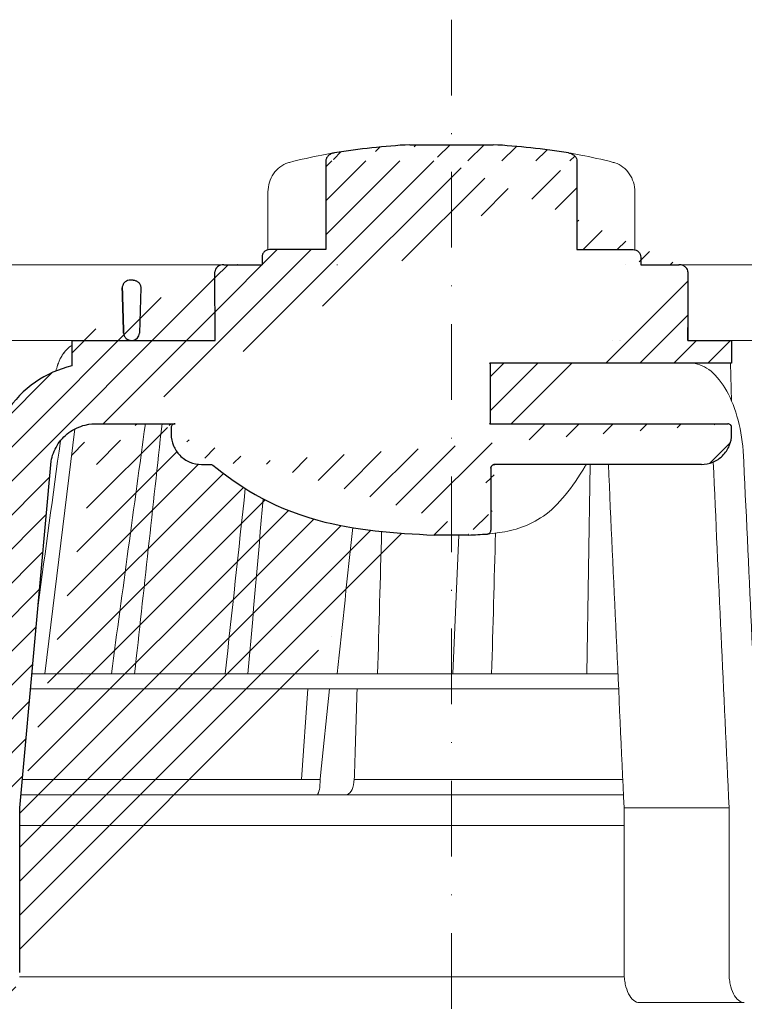
# Model space of a CAD drawing. Units: millimetres. Extents: x -5982 to 22349, y -405 to 26253.
# Drawn here: x 1965 to 2061, y 17979 to 18109 of the extents above; entities that cross this region are included whole.
import ezdxf

# ---------------------------------------------------------------- set-up
doc = ezdxf.new("R2010")
doc.units = ezdxf.units.MM
doc.linetypes.add('DASHDOT2', pattern=[0.5, 0.25, -0.125, 0, -0.125])
doc.layers.add('TOPWET_KOŠ', color=241, linetype='Continuous', lineweight=13)
doc.layers.add('TOPWET_TENKOU', color=142, linetype='Continuous', lineweight=13)

# ---------------------------------------------------------------- blocks, each defined once
blk = doc.blocks.new('TOPWET_KOŠ_75_125')
at = {"layer": 'TOPWET_KOŠ', "ltscale": 40}
h = blk.add_hatch(dxfattribs=at)
h.set_pattern_fill('LINE', color=256, angle=45)
h.set_pattern_definition([(45, (-431.6812566554627, -19469.4732003), (-2.245064030267288, 2.245064030267288), [])])
edge = h.paths.add_edge_path()
edge.add_line((31.2255751918301, 73.09893293755522), (31.2255751918301, 64.0365206330498))
edge.add_line((31.2255751918301, 64.0365206330498), (37.00038763933662, 64.0365206422066))
edge.add_line((37.00038763933662, 64.0365206422066), (37.00038763933753, 61.0365206330498))
edge.add_line((37.00038763933753, 61.0365206330498), (5.10038759514282, 61.03652063304617))
edge.add_line((5.10038759514282, 61.03652063304617), (5.10038759514282, 53.03652063282425))
edge.add_line((5.10038759514282, 53.03652063282425), (36.50038767239039, 53.03652063282425))
edge.add_line((33.00038768101967, 47.67186447880522), (5.717807177451505, 47.67186447880522))
edge.add_spline(control_points=[(33.00038768101967, 47.67186447880522), (33.52481255043222, 47.67186447880522), (34.04415458527819, 47.77499752013318), (35.00372822366171, 48.17175596291781), (35.4364022989912, 48.45783807340922), (36.18450238251899, 49.19251116342275), (36.48698607339429, 49.63976926798205), (36.89578113508287, 50.62074096809738), (37.00038768176091, 51.14370655630773), (37.00038768176091, 51.67186447880522)], knot_values=[-0.630331423215619, -0.630331423215619, -0.630331423215619, -0.630331423215619, -0.4730039623937672, -0.4730039623937672, -0.3188223629230527, -0.3188223629230527, -0.1584473767487693, -0.1584473767487693, 0, 0, 0, 0], degree=3, periodic=0)
edge.add_line((37.00038763933389, 51.67186447880522), (37.00038763933389, 52.53652063282425))
edge.add_arc((36.50038769975345, 52.53652069933014), 0.4999999334941101, 359.9999923789863, 450.0000031355233)
edge.add_spline(control_points=[(-31.51160329796403, 47.56640774912012), (-28.42271777491351, 45.1617958180359), (-24.30386410277242, 42.11523037038205), (-12.71973782418991, 38.97449442593279), (-7.501075484437024, 38.597444610401), (-2.249612260486174, 38.33867641775214)], knot_values=[-3.728089403907972, -3.728089403907972, -3.728089403907972, -3.728089403907972, -1.577350445304785, -1.577350445304785, 0, 0, 0, 0], degree=3, periodic=0)
edge.add_spline(control_points=[(2.250387539161238, 38.33867641775214), (3.084179777397367, 38.37976190218251), (3.917144517551606, 38.42383947530834), (4.74814313871957, 38.47423509770306)], knot_values=[-2.035590059301482, -2.035590059301482, -2.035590059301482, -2.035590059301482, -1.898844882753666, -1.898844882753666, -1.898844882753666, -1.898844882753666], degree=3, periodic=0)
edge.add_line((5.217879367223759, 47.17186447880522), (5.217879367222849, 38.97331797161678))
edge.add_arc((5.717734327095059, 47.1720095032033), 0.4998549809099329, 89.99164954212357, 180.0166233935509)
edge.add_line((2.250387539163057, 38.33867641775214), (-2.249612360659739, 38.33867641775214))
edge.add_spline(control_points=[(5.084171983115993, 38.50642207831334), (4.940780211705714, 38.49285803942985), (4.842923923558374, 38.48323782348598), (4.787447186417012, 38.47776266645087), (4.779816942809703, 38.47700736651313), (4.772247712289754, 38.47625756317575), (4.770365796404803, 38.47607093955594), (4.768506970138333, 38.4758865076692), (4.768047889348964, 38.47584093334808), (4.767598087180886, 38.47579626846345), (4.767487926119429, 38.47578532664193), (4.767381688710884, 38.47577477319282), (4.767356098523123, 38.47577223076223), (4.767332276642264, 38.47576986386775), (4.767326757795672, 38.47576931548974), (4.767322071702438, 38.47576884984301), (4.767321105745395, 38.47576875385494), (4.767320542054222, 38.47576869784098), (4.767320500414826, 38.47576869370096), (4.767320699533229, 38.47576871348792), (4.76732092633938, 38.47576873602884), (4.767321281303339, 38.47576877130268), (4.767321367953627, 38.47576877991378), (4.767311031966528, 38.47576775275229), (4.754544476006231, 38.47462308817558), (4.74814307689212, 38.47423487675769)], knot_values=[0, 0, 0, 0, 0.09633389400043205, 0.09633389400043205, 0.1178485758355179, 0.1178485758355179, 0.1285869814674128, 0.1285869814674128, 0.1339278270033399, 0.1339278270033399, 0.1365818024865494, 0.1365818024865494, 0.1379003244163519, 0.1379003244163519, 0.1385553423850894, 0.1385553423850894, 0.1388807386995, 0.1388807386995, 0.1390423866959046, 0.1390423866959046, 0.1391909471062767, 0.1391909471062767, 0.1392020891371316, 0.1392020891371316, 0.1411260370795019, 0.1411260370795019, 0.1411260370795019, 0.1411260370795019], degree=3, periodic=0)
edge.add_spline(control_points=[(-36.99967682150964, 51.67186447880158), (-36.99967682152055, 51.14744092340334), (-36.8965441187047, 50.62810023384736), (-36.49978648712931, 49.66852744618154), (-36.21370432630101, 49.23585316406752), (-35.47903035155832, 48.48775187422143), (-35.03177114768096, 48.18526749691591), (-34.05079673370074, 47.7764713218603), (-33.52782944255614, 47.67186447880158), (-32.99966985146511, 47.67186447880158)], knot_values=[-0.6303319976124314, -0.6303319976124314, -0.6303319976124314, -0.6303319976124314, -0.473004919345541, -0.473004919345541, -0.3188232464521208, -0.3188232464521208, -0.1584478773272942, -0.1584478773272942, 0, 0, 0, 0], degree=3, periodic=0)
edge.add_line((-32.9996698514642, 47.67186447880158), (-31.81874433332086, 47.67186447880158))
edge.add_spline(control_points=[(-31.81874433332086, 47.67186447880158), (-31.76349604045936, 47.67186447723725), (-31.70862783804841, 47.66270735409853), (-31.60411983376616, 47.62682457873234), (-31.55519901345997, 47.60034578684645), (-31.51160332533618, 47.56640774964399)], knot_values=[-0.0331489771702768, -0.0331489771702768, -0.0331489771702768, -0.0331489771702768, -0.01657448929253305, -0.01657448929253305, 0, 0, 0, 0], degree=3, periodic=0)
edge.add_line((-36.99961235457067, 52.53652063282425), (-36.99961235457067, 51.67186447880158))
edge.add_spline(control_points=[(-36.49967594978625, 53.03652063282425), (-36.56522933707856, 53.03652063281697), (-36.63014737217691, 53.02362893798272), (-36.75009439291443, 52.97403394458888), (-36.80417871986629, 52.93827362532829), (-36.89769124326358, 52.84643943887932), (-36.93550168405, 52.79053221677168), (-36.98660101697624, 52.66791087900856), (-36.99967682096212, 52.60254027986957), (-36.99967682096485, 52.53652063282425)], knot_values=[-0.07879149385351852, -0.07879149385351852, -0.07879149385351852, -0.07879149385351852, -0.059125479121592, -0.059125479121592, -0.0398527546339274, -0.0398527546339274, -0.01980589411342952, -0.01980589411342952, 0, 0, 0, 0], degree=3, periodic=0)
edge.add_line((-45.66758817235586, 53.0365206079332), (-36.47266415287959, 53.03652063282425))
edge.add_spline(control_points=[(-52.85376065138371, 48.07840967393713), (-52.72325795772213, 48.81852722785334), (-52.45485344003282, 49.52757937531715), (-51.6573129917615, 50.83071561466932), (-51.12740833123553, 51.40794612306127), (-49.86262863336742, 52.33915121244354), (-49.13577610287666, 52.6784239270346), (-47.66466182501608, 53.0365206079332), (-47.11708322777667, 53.0365206079332), (-46.5191388125877, 53.0365206079332), (-46.09336349247224, 53.0365206079332), (-45.66758817235586, 53.0365206079332)], knot_values=[-0.3680960543463518, -0.3680960543463518, -0.3680960543463518, -0.3680960543463518, -0.3141641921270188, -0.3141641921270188, -0.2584562018594601, -0.2584562018594601, -0.2014537706787665, -0.2014537706787665, -0.1498030421567336, -0.1498030421567336, -0.02207044612199788, -0.02207044612199788, -0.02207044612199788, -0.02207044612199788], degree=3, periodic=0)
edge.add_line((-56.99960962640944, 2.336611299724609), (-52.85376065138007, 48.07840967393349))
edge.add_line((16.5748350318554, 87.73626064989367), (16.57483503185176, 76.03652063318805))
edge.add_line((16.57483503184903, 76.03652063318805), (24.0009144620808, 76.03652063318805))
edge.add_line((25.00077527867234, 75.03652063318805), (25.00077527867143, 74.03652063318805))
edge.add_spline(control_points=[(24.00091446207171, 76.03652063318805), (24.13202253436521, 76.03652063318805), (24.26185991217244, 76.01073694231673), (24.50175542510806, 75.91154607968929), (24.60992439349229, 75.84002518294437), (24.79694950055818, 75.65635657625899), (24.87257028627846, 75.54454232284115), (24.97476872020616, 75.29930022831104), (25.00092026133098, 75.16855949290766), (25.00092026132279, 75.03652063318805)], knot_values=[-0.1575832948730255, -0.1575832948730255, -0.1575832948730255, -0.1575832948730255, -0.1182508828784173, -0.1182508828784173, -0.07970531956426322, -0.07970531956426322, -0.03961165791566463, -0.03961165791566463, 0, 0, 0, 0], degree=3, periodic=0)
edge.add_line((25.00077527867143, 74.03652063319169), (30.02331193586724, 74.03652063319169))
edge.add_spline(control_points=[(31.2255751918301, 73.09893293755522), (31.2243354629627, 73.20125463337172), (31.20231237039752, 73.30122921982911), (31.11616076303471, 73.50219572292553), (31.04837778451838, 73.5978789822002), (30.86190199038265, 73.78365464302988), (30.73185797466431, 73.8686422780338), (30.41109198349932, 74.0009676713089), (30.22285764746994, 74.03614354826277), (30.03563549954288, 74.03649416206099)], knot_values=[-0.1765997010473874, -0.1765997010473874, -0.1765997010473874, -0.1765997010473874, -0.1428732564743236, -0.1428732564743236, -0.1045916346860273, -0.1045916346860273, -0.05638474325932893, -0.05638474325932893, -0.0002205559867074416, -0.0002205559867074416, -0.0002205559867074416, -0.0002205559867074416], degree=3, periodic=0)
edge.add_line((-5.500000000004547, 89.8820621769919), (5.500000000004547, 89.8820621769919))
edge.add_arc((0.0007752782876195852, -7.963479366422689), 98.00000000045202, 80.92626060935227, 86.78273010606912)
edge.add_spline(control_points=[(15.45591741192675, 88.81016579885545), (15.61276760803776, 88.78511608754707), (15.76631549878311, 88.73578284118776), (16.05453627636871, 88.59079618082978), (16.18998246508818, 88.49285830061126), (16.38928582926292, 88.27867191694895), (16.46247548959491, 88.17006855107684), (16.55204390294693, 87.95045986665718), (16.57482431577318, 87.84441725025681), (16.57482503699157, 87.73626145963135)], knot_values=[-0.1671257092187503, -0.1671257092187503, -0.1671257092187503, -0.1671257092187503, -0.1198711591844759, -0.1198711591844759, -0.07106376998824943, -0.07106376998824943, -0.03244673718872924, -0.03244673718872924, 0, 0, 0, 0], degree=3, periodic=0)
edge.add_line((-16.57405975318397, 87.73626064989367), (-16.57405975318034, 76.03652063318805))
edge.add_spline(control_points=[(-15.45514213325532, 88.81016579885545), (-15.61199232936633, 88.78511608754707), (-15.76554022011169, 88.73578284118776), (-16.05376099769728, 88.59079618082978), (-16.18920718641675, 88.49285830061126), (-16.38851055059149, 88.27867191694895), (-16.46170021092348, 88.17006855107684), (-16.5512686242746, 87.95045986665718), (-16.57404903710176, 87.84441725025681), (-16.57404975832014, 87.73626145963135)], knot_values=[-0.1671257092187503, -0.1671257092187503, -0.1671257092187503, -0.1671257092187503, -0.1198711591844759, -0.1198711591844759, -0.07106376998824943, -0.07106376998824943, -0.03244673718872924, -0.03244673718872924, 0, 0, 0, 0], degree=3, periodic=0)
edge.add_arc((3.838067641481757e-10, -7.963479366422689), 98.00000000045202, 93.21726989393086, 99.07373939064776)
edge.add_line((-16.57405975317761, 76.03652063318805), (-24.00013918340937, 76.03652063318805))
edge.add_spline(control_points=[(-24.00013918340028, 76.03652063318805), (-24.13124725569378, 76.03652063318805), (-24.26108463350101, 76.01073694231673), (-24.50098014643663, 75.91154607968929), (-24.60914911482087, 75.84002518294437), (-24.79617422188676, 75.65635657625899), (-24.87179500760612, 75.54454232284115), (-24.97399344153473, 75.29930022831104), (-25.00014498265955, 75.16855949290766), (-25.00014498265136, 75.03652063318805)], knot_values=[-0.1575832948730255, -0.1575832948730255, -0.1575832948730255, -0.1575832948730255, -0.1182508828784173, -0.1182508828784173, -0.07970531956426322, -0.07970531956426322, -0.03961165791566463, -0.03961165791566463, 0, 0, 0, 0], degree=3, periodic=0)
edge.add_line((-25.00000000000091, 75.03652063318805), (-24.99999999999909, 74.03652063318805))
edge.add_line((-30.03361359869359, 74.0365206243041), (-24.99999999999909, 74.03652063318805))
edge.add_ellipse((-30.03344916098013, 73.09070782629351), major_axis=(-1.192171396856296, 1.525031845329011e-11), ratio=0.7933530442868774, start_angle=269.9999999999309, end_angle=359.5000000038621)
edge.add_line((-31.17191596404155, 64.03684864946263), (-31.22557516362485, 73.09896149527776))
edge.add_line((-50.131564997434, 64.03652063304617), (-31.17191596404155, 64.03684864946263))
edge.add_line((-50.13156502243964, 64.03652063304617), (-50.13156502243964, 60.66902793697227))
edge.add_spline(control_points=[(-50.13156499743309, 60.66902794281486), (-51.84179590526583, 60.26925483341984), (-53.46188069654818, 59.55113510133378), (-56.43224580359129, 57.49737045031361), (-57.73293052126337, 56.15011178060377), (-59.73145574454338, 53.03055105902968), (-60.41090093242747, 51.2899012577509), (-60.73222267600158, 49.46759509526964)], knot_values=[-1.638495946965923, -1.638495946965923, -1.638495946965923, -1.638495946965923, -1.111448871847936, -1.111448871847936, -0.555125451716279, -0.555125451716279, 0, 0, 0, 0], degree=3, periodic=0)
edge.add_line((-60.73222267959045, 49.46759509527328), (-64.99500963023206, 3.537021136966359))
edge.add_spline(control_points=[(-60.99946489828835, -23.40067540917153), (-60.47523789116076, -23.40059574187399), (-59.9561003806466, -23.29746302088097), (-58.9967026987124, -22.90077539354388), (-58.56402634366714, -22.61469141127236), (-57.81592582299254, -21.88001662666284), (-57.51344282674654, -21.43275990501934), (-57.10464944590512, -20.45179241620644), (-57.00004338368581, -19.92883018313296), (-57.00004338368581, -19.40067540917153)], knot_values=[-0.6302730659702461, -0.6302730659702461, -0.6302730659702461, -0.6302730659702461, -0.4730034161771973, -0.4730034161771973, -0.3188209878722171, -0.3188209878722171, -0.1584464321889903, -0.1584464321889903, 0, 0, 0, 0], degree=3, periodic=0)
edge.add_line((-56.99960962641308, -19.40067540917153), (-56.99960962641399, -9.574852698329778))
edge.add_line((-56.99957547795657, -9.574852698329778), (-56.99957547795657, -4.574852698387986))
edge.add_line((-56.99960962641399, -4.574852698387986), (-56.99960962641126, 2.336611299699143))
edge.add_line((-64.99500963023206, 3.537021136966359), (-64.99500963023115, -19.99999999999272))
edge.add_spline(control_points=[(-64.99500963023115, -19.99999999999272), (-66.96647927743743, -20.00043931568143), (-69.49006826021946, -19.99999999999272)], knot_values=[-0.06632993025692539, -0.06632993025692539, -0.06632993025692539, -0.01750465544214877, -0.01750465544214877, -0.01750465544214877], weights=[1.07393832960933, 1.046850281873787, 1.019578430175061], degree=2, periodic=0)
edge.add_line((-67.65807247746397, -23.40067540917153), (-69.49006826021946, -19.99999999999272))
edge.add_line((-67.65807247422435, -23.40067540917153), (-60.99946489828835, -23.40067540917153))
at = {"layer": 'TOPWET_KOŠ', "lineweight": 30}
for p, q in [((-5.500000000004547, 89.8820621769919), (5.500000000004547, 89.8820621769919)), ((-16.57405975318397, 87.73626064989367), (-16.57405975318034, 76.03652063318805)), ((16.5748350318554, 87.73626064989367), (16.57483503185176, 76.03652063318805)), ((-16.57405975317761, 76.03652063318805), (-24.00013918340937, 76.03652063318805)), ((16.57483503184903, 76.03652063318805), (24.0009144620808, 76.03652063318805)), ((-25.00000000000091, 75.03652063318805), (-24.99999999999909, 74.03652063318805)), ((25.00077527867234, 75.03652063318805), (25.00077527867143, 74.03652063318805)), ((-28.2910311633359, 74.03550685392474), (-28.2640420278658, 74.03550685392474)), ((28.18647821278319, 74.02698012729525), (28.1865930085869, 74.02699328055678)), ((28.18662693140141, 74.02701989130583), (28.18651235907237, 74.02700685324453)), ((30.04952161039364, 74.03550685392838), (30.0874626752402, 74.03550685392838)), ((-42.02994458181638, 72.00696398485888), (-42.49827487715629, 72.00696398485888)), ((-42.02994458181638, 72.00696398485888), (-42.02888076785439, 72.00696398485888)), ((-42.0288807678553, 72.00696398485888), (-42.02994458181729, 72.00696398485888)), ((-41.01965428245785, 70.98253173259218), (-41.16631064803914, 65.01208838815)), ((-50.13156502243964, 64.03652063304617), (-50.13156502243964, 60.66902793697227)), ((-45.66758817235586, 53.0365206079332), (-45.26885434012274, 53.0365206079332)), ((-45.26885434012274, 53.0365206079332), (-36.49967595621092, 53.03652060792956)), ((-36.99961235457067, 52.53652063282425), (-36.99961235457067, 51.67186447880158)), ((-36.47266415287959, 53.03652063282425), (-36.49967594978534, 53.03652063282425)), ((37.00038763324574, 51.67186447880522), (37.00038763324574, 52.53652063282425)), ((37.00038763933389, 51.67186447880522), (37.00038763933389, 52.53652063282425)), ((-56.99960962640944, 2.336611299724609), (-52.85376065138007, 48.07840967393349)), ((-32.9996698514642, 47.67186447880158), (-31.81874433332086, 47.67186447880158)), ((5.217879277066459, 47.17186447880522), (5.217879367223759, 47.17186447880522)), ((2.250387539163057, 38.33867641775214), (-2.249612360659739, 38.33867641775214)), ((2.250387639337532, 38.33867641775214), (2.250387539163057, 38.33867641775214)), ((-56.99960962641399, -4.574852698387986), (-56.99960962641126, 2.336611299699143)), ((-56.99957547795657, -9.574852698329778), (-56.99957547795657, -4.574852698387986)), ((-56.99960962641308, -19.40067540917153), (-56.99960962641399, -9.574852698329778))]:
    blk.add_line(p, q, dxfattribs=at)
at = {"layer": 'TOPWET_KOŠ'}
for p, q in [((-24.21890198093934, 76.01229898583188), (-24.21890198093934, 83.66075323638506)), ((-24.21885680265132, 83.66075323638506), (-24.21885680292689, 83.66075323638506)), ((24.21967725961076, 76.01229898583188), (24.21967725961076, 83.66075323638506)), ((-30.03344916096466, 74.0365206243041), (-85.65747734920114, 74.03652063392292)), ((30.02331193586724, 74.03652063319169), (82.5327090825549, 74.03553541163274)), ((31.24858680890338, 71.00696398668515), (31.22557519183374, 73.09893293755522)), ((31.17190123263026, 64.0365206422066), (31.24857597170467, 71.0069640044967)), ((-80.99479218668148, 64.03656837780727), (-50.13156502242418, 64.03652064219932)), ((-31.17191596404155, 64.03684864946263), (-50.131564997434, 64.03652063304617)), ((-50.131564997434, 64.03652063304617), (-50.131564997434, 60.66902794281486)), ((-46.02711478849233, 64.03855772018505), (-44.15320308837545, 64.03855772018505)), ((-42.84950863978429, 64.03855772018505), (-44.15320308837818, 64.03855772018505)), ((-44.15320308838272, 64.03763913314833), (-42.87142433799181, 64.03763913314833)), ((-42.83296295400851, 64.03763913314833), (-42.87142433799272, 64.03763913314833)), ((-42.87142433799181, 64.03763913314833), (-42.83296295400214, 64.03763913314833)), ((-42.83979086877116, 64.03855772018505), (-42.84950863978338, 64.03855772018505)), ((-42.82414082209471, 64.03652064219932), (-42.17585907422381, 64.03652064219932)), ((22.28282607839174, 64.03652064220296), (22.28282595279597, 64.03653218875479)), ((22.28282595279234, 64.03653218875479), (22.28282607839174, 64.03652064220296)), ((80.99479338135643, 64.0365812355194), (37.00038763324665, 64.0365206330498)), ((37.00038763324665, 61.0365206330498), (37.00038763324665, 64.0365206330498)), ((37.00038763933662, 61.0365206330498), (37.00038763933662, 64.0365206330498)), ((5.000387594292079, 61.03652063304617), (5.10038759514282, 61.03652063304617)), ((5.10038759514282, 61.03652063304617), (37.00038763324665, 61.0365206330498)), ((36.99177815560506, 56.04125301265958), (36.83943811539848, 61.0365206330498)), ((-53.66661888700673, 20.00988193782541), (-49.70138230160137, 52.3658595323468)), ((36.50038767239039, 53.03652063282425), (5.000387594257518, 53.03652063282425)), ((5.217879367222849, 38.97331797161678), (5.217879367223759, 47.17186447880522)), ((5.717807177451505, 47.67186447880522), (33.00038768102058, 47.67186447880522)), ((18.30365738970704, 47.67186447880522), (17.86055276735624, 20.00988193782541)), ((0.9968979690320339, 38.33867641775214), (0.1791073935810346, 20.06111249259629)), ((-15.87601763671682, 24.99678882552689), (-15.87601649210592, 24.99680928728776)), ((-55.39777687027345, 20.00988193782541), (21.99114551244384, 20.00988193782541)), ((-46.37056048010709, 20.02978481286482), (-46.37057685750369, 20.02977878089951)), ((22.08217544286981, 18.02073052666674), (-55.57806539482317, 18.0207305266631)), ((-19.79779732537736, 6.070977414070512), (-18.93664826523218, 18.02073122372531)), ((-17.28262952983368, 6.606583106691687), (-16.11109474881232, 18.0207305266631)), ((-17.33495780830799, 6.096754551399499), (-17.28262953699232, 6.606583107179176)), ((-17.34493365269918, 5.690403642896854), (-17.33495776902782, 6.096754551876074)), ((-12.81820309864452, 6.086558233811957), (-12.86194400788827, 5.690403642420279)), ((-12.86194401687317, 5.690403642420279), (-12.81820309783234, 6.086558233419055)), ((-12.81820309783598, 6.086558233419055), (-12.80875299824129, 6.395670018169767)), ((17.73937037743508, 6.070975563776301), (17.73939602992505, 6.070974274589389)), ((17.73939602992596, 6.070974274589389), (17.73937037733413, 6.070975563783577)), ((22.72192819288557, 4.037700000000768), (-56.84542992436127, 4.037700000000768)), ((22.79973853525826, 2.336611299735523), (36.6561449957926, 2.336611299720971)), ((22.79973853525826, 2.336611299735523), (22.79973853473439, -19.40067540916425)), ((36.65614499620642, -19.4006754091788), (36.65614499622916, 2.336611299720971)), ((38.67346241581799, -23.4006754091788), (24.81711796058789, -23.40067540916425))]:
    blk.add_line(p, q, dxfattribs=at)
at = {"layer": 'TOPWET_KOŠ', "lineweight": 30, "ltscale": 40}
for p, q in [((-31.17191596404155, 64.03684864946263), (-31.22557516362485, 73.09896149527776)), ((-30.03361359869359, 74.0365206243041), (-24.99999999999909, 74.03652063318805)), ((25.00077527867143, 74.03652063319169), (30.02331193586724, 74.03652063319169)), ((-50.131564997434, 64.03652063304617), (-31.17191596404155, 64.03684864946263))]:
    blk.add_line(p, q, dxfattribs=at)
for points in [[(31.2255751918301, 73.09893293755522), (31.2255751918301, 64.0365206330498), (37.00038763933662, 64.0365206422066), (37.00038763933753, 61.0365206330498), (5.10038759514282, 61.03652063304617), (5.10038759514282, 53.03652063282425), (36.50038767239039, 53.03652063282425)], [(-45.66758817235586, 53.0365206079332), (-36.47266415287959, 53.03652063282425)], [(5.217879367223759, 47.17186447880522), (5.217879367222849, 38.97331797161678)], [(33.00038768101967, 47.67186447880522), (5.717807177451505, 47.67186447880522)]]:
    blk.add_lwpolyline(points, dxfattribs=at)
at = {"layer": 'TOPWET_KOŠ', "lineweight": 30}
for centre, start, end in [((3.838067641481757e-10, -7.963479366422689), 93.21726989393086, 99.07373939064776), ((0.0007752782876195852, -7.963479366422689), 80.92626060935227, 86.78273010606912)]:
    blk.add_arc(centre, 98.00000000045202, start, end, dxfattribs=at)
at = {"layer": 'TOPWET_KOŠ', "lineweight": 30, "ltscale": 40}
for centre, radius, start, end in [((-42.2521152010022, 65.10934293755054), 1.090151353987612, 280.5554669191806, 354.8817260912421), ((36.50038769975345, 52.53652069933014), 0.4999999334941101, 359.9999923789863, 90.00000313552333), ((5.717734327095059, 47.1720095032033), 0.4998549809099329, 89.99164954212357, 180.0166233935509)]:
    blk.add_arc(centre, radius, start, end, dxfattribs=at)
at = {"layer": 'TOPWET_KOŠ'}
blk.add_arc((-42.8241408221138, 65.03652064129346), 0.9999999990951571, 267.2898435934272, 270.0000000002084, dxfattribs=at)
for centre, major_axis, ratio, start_param, end_param in [((-21.11994748326197, 86.58298170559283), (-0.2474037561022219, 0.9710076079360075), 0.5100873353456625, 6.283176910493703, 6.283202867619253), ((-42.90589832297064, 64.8511233818972), (0.8377101396821434, -0.4048189812811273), 0.8438280879350203, 5.161951769425997, 5.180287904796682), ((0.002321923692761629, 64.03855628272868), (42.89029279039239, -3.575688616985031e-06), 1e-05, 3.183950027243603, 3.189000336616559), ((0.004654594692510727, 64.03758107908288), (60.62635502881249, -8.062301190929675e-05), 1e-05, 1.194972578167322, 1.195126887012667), ((-34.49088789941015, -178.9669433731942), (39.73771207422448, 383.9091227877332), 0.003566419010026012, 0.9663556316409387, 1.026313581872881), ((-33.04965765191901, 19.060603084592), (-0.01171373090697673, -1.000526720997767), 0.551302717501401, 3.139313954721571, 3.156779997283246), ((0.927816103877376, 19.06060308458837), (-0.00930133459676464, -1.000545429148184), 0.2220830896859318, 3.134924172472164, 3.152390215037077), ((3.680941517814063e-06, 6.070562956989306), (-102.1566915338994, 0.000140052013812314), 1e-05, 4.882910140164789, 5.300329965113699), ((-17.80735699463003, 6.037704905818828), (-0.03453668094576461, 1.999988879039616), 0.2318313480271691, 3.13758981820032, 4.533850652531726), ((-13.90709902017898, 6.037704945007135), (-0.04567103574324295, -1.999856620609635), 0.5333200542802558, 0.01217941920022092, 1.408440236373735), ((-3.809281224675942e-06, 6.070562956985668), (-102.1566915339815, -0.0001460302709727403), 1e-05, 4.489025198934745, 4.838214018919681)]:
    blk.add_ellipse(centre, major_axis=major_axis, ratio=ratio, start_param=start_param, end_param=end_param, dxfattribs=at)
at = {"layer": 'TOPWET_KOŠ', "extrusion": (0, 0, -1)}
blk.add_ellipse((21.12072276193339, 86.58298170559283), major_axis=(0.2474037561022219, 0.9710076079360075), ratio=0.5100873353456625, start_param=6.283176910493703, end_param=6.283202867619253, dxfattribs=at)
at = {"layer": 'TOPWET_KOŠ', "lineweight": 30}
for centre, major_axis, ratio, start_param, end_param in [((-30.03344916098013, 73.09070782629351), (-1.192171396856296, 1.525031845329011e-11), 0.7933530442868774, 4.712388980383484, 6.27445866098702), ((5.039355687684292, 39.00441414082161), (0.03589009670934656, -0.4987353287015583), 0.8927477885334442, 0.02006541518980942, 0.02012347239511225)]:
    blk.add_ellipse(centre, major_axis=major_axis, ratio=ratio, start_param=start_param, end_param=end_param, dxfattribs=at)
at = {"layer": 'TOPWET_KOŠ'}
for points in [[(-21.36734708169843, 87.55399037789539), (-19.87247724377812, 87.93484286308012), (-18.4364450271587, 88.25883374885962), (-17.09524598594999, 88.51776395348861)], [(-17.09524990638693, 88.5177631965962), (-16.4915292771675, 88.63432263403593), (-15.93871925741769, 88.73293625224323), (-15.45514213325532, 88.81016579885545)], [(17.09602518505926, 88.5177631965962), (16.49230455583984, 88.63432263403593), (15.93949453608911, 88.73293625224323), (15.45591741192675, 88.81016579885545)], [(21.36812236036985, 87.55399037789539), (19.87325252244955, 87.93484286308012), (18.43722030583103, 88.25883374885962), (17.09602126462141, 88.51776395348861)], [(-15.04288662565068, 74.03617179046705), (-15.06477717324469, 74.03594674131455), (-15.09561248589853, 74.0354532845995), (-15.11061733378847, 74.03589321228719)], [(23.00580098349383, 74.0361717904525), (22.99914979073401, 74.03594674089254), (22.99076776703623, 74.03545328710243), (22.96553077475073, 74.03589321288018)], [(21.3193577875827, 64.03652064220296), (21.31989901804081, 64.03652064220296), (21.32044139189566, 64.03668521902728), (21.32098454458082, 64.03701787974569)], [(21.32098421511637, 64.03701375236778), (21.32044354512345, 64.03668497599938), (21.31990133249838, 64.03652061443427), (21.3193577875827, 64.03652064220296)], [(-50.10728440734692, 61.03574997462056), (-50.1071729150608, 61.03606470713567), (-50.10706139351714, 61.03637943242938), (-50.10694984271322, 61.0366941504908)], [(-40.40575441924921, 53.03652060792956), (-41.9083655845443, 42.03020932340223), (-43.40614616692983, 31.02132598929165), (-44.90007924674865, 20.00988193782177)], [(-44.90007108893587, 20.00988170440542), (-43.40632029905828, 31.01999609662744), (-41.90853249537304, 42.02895000157514), (-40.40576168690222, 53.03652060792956)], [(-41.8270493151158, 20.00988193782177), (-40.62312704071155, 31.01964503277486), (-39.41762108015519, 42.02852502453607), (-38.21012624297418, 53.03652060792956)], [(-51.62368077499013, 50.79273177624054), (-52.60882373441837, 43.555867429317), (-53.59273541120547, 36.31873530552548), (-54.57557428246491, 29.081371328979)], [(38.53879980593138, 49.46759509526601), (39.25588138330932, 33.99066451002727), (39.97256594310966, 18.51363703599782), (40.68892624357977, 3.03652060792956)], [(20.72463104132476, 47.67186447880522), (21.41684971855102, 32.5602491733589), (22.1085152031892, 17.44849561123556), (22.7997385352528, 2.336611299735523)], [(36.65614499579351, 2.336611299720971), (35.96005314996182, 17.55493359354659), (35.26351289698232, 32.77312338121919), (34.56641133261292, 47.99116211047294)], [(-29.86397627662973, 20.00988194290767), (-28.9805428733298, 28.1696949084544), (-28.09557991270685, 36.328935570662), (-27.20883007667271, 44.48749790753936)], [(-26.86629298238404, 20.00988193782177), (-26.19661234020714, 27.71835359840043), (-25.52614844903019, 35.42629358729755), (-24.85476231556004, 43.13370128958195)], [(-9.742218443359889, 20.00988193782541), (-9.565452745970106, 26.28244655032904), (-9.388652271572028, 32.55498746025478), (-9.211801028414811, 38.82750457540169)], [(5.314807564749572, 20.00988194448655), (5.485728775016469, 26.20352678076961), (5.656887492707028, 32.39680264923663), (5.828317002521544, 38.58970923114612)], [(-48.78505346564543, 20.06111249259266), (-48.78102218383992, 20.06116321857189), (-48.77698825732932, 20.06116328658391), (-48.77295211915225, 20.06111249259266)], [(-12.80874969363231, 6.395778111585969), (-12.69564017215635, 10.25342374887623), (-12.57118928478212, 14.167004245508), (-12.45335417663955, 18.0207305266631)]]:
    blk.add_open_spline(points, degree=3, dxfattribs=at)
at = {"layer": 'TOPWET_KOŠ', "lineweight": 30}
for points, knots in [([(-15.45514213325532, 88.81016579885545), (-15.61199232936633, 88.78511608754707), (-15.76554022011169, 88.73578284118776), (-16.05376099769728, 88.59079618082978), (-16.18920718641675, 88.49285830061126), (-16.38851055059149, 88.27867191694895), (-16.46170021092348, 88.17006855107684), (-16.5512686242746, 87.95045986665718), (-16.57404903710176, 87.84441725025681), (-16.57404975832014, 87.73626145963135)], [-0.1671257092187503, -0.1671257092187503, -0.1671257092187503, -0.1671257092187503, -0.1198711591844759, -0.1198711591844759, -0.07106376998824943, -0.07106376998824943, -0.03244673718872924, -0.03244673718872924, 0, 0, 0, 0]), ([(15.45591741192675, 88.81016579885545), (15.61276760803776, 88.78511608754707), (15.76631549878311, 88.73578284118776), (16.05453627636871, 88.59079618082978), (16.18998246508818, 88.49285830061126), (16.38928582926292, 88.27867191694895), (16.46247548959491, 88.17006855107684), (16.55204390294693, 87.95045986665718), (16.57482431577318, 87.84441725025681), (16.57482503699157, 87.73626145963135)], [-0.1671257092187503, -0.1671257092187503, -0.1671257092187503, -0.1671257092187503, -0.1198711591844759, -0.1198711591844759, -0.07106376998824943, -0.07106376998824943, -0.03244673718872924, -0.03244673718872924, 0, 0, 0, 0]), ([(-24.00013918340028, 76.03652063318805), (-24.13124725569378, 76.03652063318805), (-24.26108463350101, 76.01073694231673), (-24.50098014643663, 75.91154607968929), (-24.60914911482087, 75.84002518294437), (-24.79617422188676, 75.65635657625899), (-24.87179500760612, 75.54454232284115), (-24.97399344153473, 75.29930022831104), (-25.00014498265955, 75.16855949290766), (-25.00014498265136, 75.03652063318805)], [-0.1575832948730255, -0.1575832948730255, -0.1575832948730255, -0.1575832948730255, -0.1182508828784173, -0.1182508828784173, -0.07970531956426322, -0.07970531956426322, -0.03961165791566463, -0.03961165791566463, 0, 0, 0, 0]), ([(24.00091446207171, 76.03652063318805), (24.13202253436521, 76.03652063318805), (24.26185991217244, 76.01073694231673), (24.50175542510806, 75.91154607968929), (24.60992439349229, 75.84002518294437), (24.79694950055818, 75.65635657625899), (24.87257028627846, 75.54454232284115), (24.97476872020616, 75.29930022831104), (25.00092026133098, 75.16855949290766), (25.00092026132279, 75.03652063318805)], [-0.1575832948730255, -0.1575832948730255, -0.1575832948730255, -0.1575832948730255, -0.1182508828784173, -0.1182508828784173, -0.07970531956426322, -0.07970531956426322, -0.03961165791566463, -0.03961165791566463, 0, 0, 0, 0]), ([(30.04952174833852, 74.03649666576166), (30.04478677684619, 74.03649646775011), (30.04004799793347, 74.03649640777076), (30.03611395035659, 74.03649440499066), (30.03595558930738, 74.03649432437305), (30.03579665133293, 74.03649424409377), (30.03563549954288, 74.03649416206099)], [-386.153782741763, -386.153782741763, -386.153782741763, -386.153782741763, -386.1358233842799, -386.1358233842799, -386.1358233842799, -386.1351004487669, -386.1351004487669, -386.1351004487669, -386.1351004487669]), ([(31.2255751918301, 73.09893293755522), (31.2243354629627, 73.20125463337172), (31.20231237039752, 73.30122921982911), (31.11616076303471, 73.50219572292553), (31.04837778451838, 73.5978789822002), (30.86190199038265, 73.78365464302988), (30.73185797466431, 73.8686422780338), (30.41109198349932, 74.0009676713089), (30.22285764746994, 74.03614354826277), (30.03563549954288, 74.03649416206099)], [-0.1765997010473874, -0.1765997010473874, -0.1765997010473874, -0.1765997010473874, -0.1428732564743236, -0.1428732564743236, -0.1045916346860273, -0.1045916346860273, -0.05638474325932893, -0.05638474325932893, -0.0002205559867074416, -0.0002205559867074416, -0.0002205559867074416, -0.0002205559867074416]), ([(-42.36828678834627, 72.00696398485888), (-42.49418298941237, 72.00696398485888), (-42.62719111880324, 71.98677237776792), (-42.75751386006141, 71.94092831644957), (-42.86327536524914, 71.90372424230736), (-42.96690224515896, 71.84971774356018), (-43.06122476399014, 71.77795567229623), (-43.07620112917721, 71.76656141566491), (-43.09093781405318, 71.75472535945664), (-43.10540063243025, 71.74245151299692), (-43.19469824767657, 71.66666924220772), (-43.27161395692747, 71.57562487878386), (-43.33027507932547, 71.47298165129178), (-43.34052231199257, 71.45505139372472), (-43.35021233803582, 71.43677514297087), (-43.35931485202127, 71.41818358049204), (-43.42532793703958, 71.28335419197902), (-43.45541046992003, 71.14177125842616), (-43.45562024493393, 71.00696398564105)], [-1.76975107120014, -1.76975107120014, -1.76975107120014, -1.76975107120014, -1.320355796253046, -1.320355796253046, -1.320355796253046, -0.9556556660737444, -0.9556556660737444, -0.9556556660737444, -0.8977492148919981, -0.8977492148919981, -0.8977492148919981, -0.5402180710126852, -0.5402180710126852, -0.5402180710126852, -0.4777626547761651, -0.4777626547761651, -0.4777626547761651, -0.02482463037366915, -0.02482463037366915, -0.02482463037366915, -0.02482463037366915]), ([(-42.0288807678553, 72.00696398485888), (-41.89913219839582, 72.0069639865651), (-41.76891541638815, 71.98192723883403), (-41.64594703932289, 71.93175820209945), (-41.58438263850076, 71.90664095845932), (-41.52458278800714, 71.87519629132657), (-41.46772729100212, 71.83744449893857), (-41.41085912456401, 71.79968429409928), (-41.35693537193129, 71.75560930283609), (-41.30734127013875, 71.70537928283011), (-41.2631667693031, 71.6606383563776), (-41.22251189119197, 71.6110954784308), (-41.18645630770152, 71.55705653411133), (-41.15037735945953, 71.50298257145914), (-41.11908242427126, 71.44466939514678), (-41.09361320307562, 71.38269618356571), (-41.0680702158852, 71.3205434802112), (-41.0486298827982, 71.25529409895171), (-41.0360558456523, 71.18783177480873), (-41.02496043175415, 71.12830257189489), (-41.01934632762459, 71.06776782567249), (-41.0193593255708, 71.00696400816742)], [0, 0, 0, 0, 0.470259802521214, 0.470259802521214, 0.470259802521214, 0.705696454324711, 0.705696454324711, 0.705696454324711, 0.941185569821504, 0.941185569821504, 0.941185569821504, 1.15063265934326, 1.15063265934326, 1.15063265934326, 1.36021547483292, 1.36021547483292, 1.36021547483292, 1.57040530083336, 1.57040530083336, 1.57040530083336, 1.75587819940295, 1.75587819940295, 1.75587819940295, 1.75587819940295]), ([(-43.28796036507447, 65.01208846317968), (-43.28429557575964, 64.88151996863598), (-43.25272570676952, 64.75186903792564), (-43.19504839128331, 64.63198867533356), (-43.1369847508322, 64.5113053492787), (-43.05250243125738, 64.40016807191569), (-42.9440363675285, 64.30675340760354), (-42.85307053977704, 64.22841054190576), (-42.75107863178255, 64.1677102263202), (-42.64566998442297, 64.12427502356513), (-42.63438978660452, 64.11962685008257), (-42.62306812909901, 64.11517376283518), (-42.61171266198198, 64.1109136822779), (-42.48774830141701, 64.0644076110948), (-42.36055850724097, 64.04131400996266), (-42.2389466398854, 64.03720242006966)], [-1.72199603424896, -1.72199603424896, -1.72199603424896, -1.72199603424896, -1.294888548534037, -1.294888548534037, -1.294888548534037, -0.8649202798057928, -0.8649202798057928, -0.8649202798057928, -0.5043243650395073, -0.5043243650395073, -0.5043243650395073, -0.4657355646581299, -0.4657355646581299, -0.4657355646581299, -0.04447275657391729, -0.04447275657391729, -0.04447275657391729, -0.04447275657391729]), ([(-50.13156499743309, 60.66902794281486), (-51.84179590526583, 60.26925483341984), (-53.46188069654818, 59.55113510133378), (-56.43224580359129, 57.49737045031361), (-57.73293052126337, 56.15011178060377), (-59.73145574454338, 53.03055105902968), (-60.41090093242747, 51.2899012577509), (-60.73222267600158, 49.46759509526964)], [-1.638495946965923, -1.638495946965923, -1.638495946965923, -1.638495946965923, -1.111448871847936, -1.111448871847936, -0.555125451716279, -0.555125451716279, 0, 0, 0, 0]), ([(-52.85376065138371, 48.07840967393713), (-52.72325795772213, 48.81852722785334), (-52.45485344003282, 49.52757937531715), (-51.6573129917615, 50.83071561466932), (-51.12740833123553, 51.40794612306127), (-49.86262863336742, 52.33915121244354), (-49.13577610287666, 52.6784239270346), (-47.66466182501608, 53.0365206079332), (-47.11708322777667, 53.0365206079332), (-46.5191388125877, 53.0365206079332), (-46.09336349247224, 53.0365206079332), (-45.66758817235586, 53.0365206079332)], [-0.3680960543463518, -0.3680960543463518, -0.3680960543463518, -0.3680960543463518, -0.3141641921270188, -0.3141641921270188, -0.2584562018594601, -0.2584562018594601, -0.2014537706787665, -0.2014537706787665, -0.1498030421567336, -0.1498030421567336, -0.02207044612199788, -0.02207044612199788, -0.02207044612199788, -0.02207044612199788]), ([(-36.49967594978625, 53.03652063282425), (-36.56522933707856, 53.03652063281697), (-36.63014737217691, 53.02362893798272), (-36.75009439291443, 52.97403394458888), (-36.80417871986629, 52.93827362532829), (-36.89769124326358, 52.84643943887932), (-36.93550168405, 52.79053221677168), (-36.98660101697624, 52.66791087900856), (-36.99967682096212, 52.60254027986957), (-36.99967682096485, 52.53652063282425)], [-0.07879149385351852, -0.07879149385351852, -0.07879149385351852, -0.07879149385351852, -0.059125479121592, -0.059125479121592, -0.0398527546339274, -0.0398527546339274, -0.01980589411342952, -0.01980589411342952, 0, 0, 0, 0]), ([(37.00038767247406, 52.53652063282425), (37.00038767247406, 52.60207374145466), (36.98749604231853, 52.6669914957638), (36.9379012369991, 52.78693820052285), (36.9021409731904, 52.84102245993199), (36.81030683693461, 52.93453497038718), (36.75439957384879, 52.97234543175728), (36.63177811128753, 53.02344481448745), (36.56640741273077, 53.03652063282425), (36.50038767238948, 53.03652063282425)], [-0.0787914279018595, -0.0787914279018595, -0.0787914279018595, -0.0787914279018595, -0.05912549531249658, -0.05912549531249658, -0.03985279538015338, -0.03985279538015338, -0.01980592210226758, -0.01980592210226758, 0, 0, 0, 0]), ([(-36.99967682150964, 51.67186447880158), (-36.99967682152055, 51.14744092340334), (-36.8965441187047, 50.62810023384736), (-36.49978648712931, 49.66852744618154), (-36.21370432630101, 49.23585316406752), (-35.47903035155832, 48.48775187422143), (-35.03177114768096, 48.18526749691591), (-34.05079673370074, 47.7764713218603), (-33.52782944255614, 47.67186447880158), (-32.99966985146511, 47.67186447880158)], [-0.6303319976124314, -0.6303319976124314, -0.6303319976124314, -0.6303319976124314, -0.473004919345541, -0.473004919345541, -0.3188232464521208, -0.3188232464521208, -0.1584478773272942, -0.1584478773272942, 0, 0, 0, 0]), ([(33.00038768101967, 47.67186447880522), (33.52481255043222, 47.67186447880522), (34.04415458527819, 47.77499752013318), (35.00372822366171, 48.17175596291781), (35.4364022989912, 48.45783807340922), (36.18450238251899, 49.19251116342275), (36.48698607339429, 49.63976926798205), (36.89578113508287, 50.62074096809738), (37.00038768176091, 51.14370655630773), (37.00038768176091, 51.67186447880522)], [-0.630331423215619, -0.630331423215619, -0.630331423215619, -0.630331423215619, -0.4730039623937672, -0.4730039623937672, -0.3188223629230527, -0.3188223629230527, -0.1584473767487693, -0.1584473767487693, 0, 0, 0, 0]), ([(-31.81874433332086, 47.67186447880158), (-31.76349604045936, 47.67186447723725), (-31.70862783804841, 47.66270735409853), (-31.60411983376616, 47.62682457873234), (-31.55519901345997, 47.60034578684645), (-31.51160332533618, 47.56640774964399)], [-0.0331489771702768, -0.0331489771702768, -0.0331489771702768, -0.0331489771702768, -0.01657448929253305, -0.01657448929253305, 0, 0, 0, 0]), ([(-31.51160329796403, 47.56640774912012), (-28.42271777491351, 45.1617958180359), (-24.30386410277242, 42.11523037038205), (-12.71973782418991, 38.97449442593279), (-7.501075484437024, 38.597444610401), (-2.249612260486174, 38.33867641775214)], [-3.728089403907972, -3.728089403907972, -3.728089403907972, -3.728089403907972, -1.577350445304785, -1.577350445304785, 0, 0, 0, 0]), ([(5.217789101065136, 47.17186447880522), (5.217789101136987, 47.23741418081772), (5.230679853665606, 47.30232844744751), (5.28027255573852, 47.42227294669283), (5.316032949891451, 47.47635774219816), (5.407869380114789, 47.56987338068575), (5.463779493740731, 47.60768562194062), (5.586407994325782, 47.65878789196722), (5.65178310948977, 47.67186447880522), (5.717807177452414, 47.67186447880522)], [-0.07879291779238484, -0.07879291779238484, -0.07879291779238484, -0.07879291779238484, -0.05912797697513859, -0.05912797697513859, -0.03985508669420464, -0.03985508669420464, -0.01980722038882736, -0.01980722038882736, 0, 0, 0, 0]), ([(4.74814315121148, 38.47423488416098), (4.803777397879458, 38.47760881061549), (4.858457940514199, 38.49026168567434), (4.969069247868902, 38.53627527401113), (5.022942687067371, 38.57202164958653), (5.116079520604217, 38.66368616789987), (5.153743648521413, 38.71943338305573), (5.204790953070187, 38.84187807068156), (5.217876809896552, 38.90727312125455), (5.217876908742255, 38.97331797157312)], [-0.07573792282213852, -0.07573792282213852, -0.07573792282213852, -0.07573792282213852, -0.0590169851708694, -0.0590169851708694, -0.03979783331576754, -0.03979783331576754, -0.01981345509529634, -0.01981345509529634, 0, 0, 0, 0]), ([(5.084171983115993, 38.50642207831334), (4.940780211705714, 38.49285803942985), (4.842923923558374, 38.48323782348598), (4.787447186417012, 38.47776266645087), (4.779816942809703, 38.47700736651313), (4.772247712289754, 38.47625756317575), (4.770365796404803, 38.47607093955594), (4.768506970138333, 38.4758865076692), (4.768047889348964, 38.47584093334808), (4.767598087180886, 38.47579626846345), (4.767487926119429, 38.47578532664193), (4.767381688710884, 38.47577477319282), (4.767356098523123, 38.47577223076223), (4.767332276642264, 38.47576986386775), (4.767326757795672, 38.47576931548974), (4.767322071702438, 38.47576884984301), (4.767321105745395, 38.47576875385494), (4.767320542054222, 38.47576869784098), (4.767320500414826, 38.47576869370096), (4.767320699533229, 38.47576871348792), (4.76732092633938, 38.47576873602884), (4.767321281303339, 38.47576877130268), (4.767321367953627, 38.47576877991378), (4.767311031966528, 38.47576775275229), (4.754544476006231, 38.47462308817558), (4.74814307689212, 38.47423487675769)], [0, 0, 0, 0, 0.09633389400043205, 0.09633389400043205, 0.1178485758355179, 0.1178485758355179, 0.1285869814674128, 0.1285869814674128, 0.1339278270033399, 0.1339278270033399, 0.1365818024865494, 0.1365818024865494, 0.1379003244163519, 0.1379003244163519, 0.1385553423850894, 0.1385553423850894, 0.1388807386995, 0.1388807386995, 0.1390423866959046, 0.1390423866959046, 0.1391909471062767, 0.1391909471062767, 0.1392020891371316, 0.1392020891371316, 0.1411260370795019, 0.1411260370795019, 0.1411260370795019, 0.1411260370795019])]:
    blk.add_open_spline(points, degree=3, knots=knots, dxfattribs=at)
at = {"layer": 'TOPWET_KOŠ'}
for points, knots in [([(-24.21880949432398, 83.66075323926634), (-24.21883606947722, 84.08773286974247), (-24.15415937403941, 84.52012511060093), (-23.9070533689528, 85.32459909435784), (-23.7230833466383, 85.7072832365775), (-23.25825504150089, 86.38505352734137), (-22.97090371878403, 86.68787007010542), (-22.32832261809017, 87.176224432038), (-21.96472198687297, 87.36693275119251), (-21.5168126569306, 87.51319291238906), (-21.44370973424247, 87.53444688234231), (-21.3702404797541, 87.55323548678643)], [0, 0, 0, 0, 0.1280938894408985, 0.1280938894408985, 0.2545758420795415, 0.2545758420795415, 0.3819112987649353, 0.3819112987649353, 0.5099679452517936, 0.5099679452517936, 0.5346767804080949, 0.5346767804080949, 0.5346767804080949, 0.5346767804080949]), ([(24.2195847729954, 83.66075323926634), (24.21961134814865, 84.08773286974247), (24.15493465271084, 84.52012511060093), (23.90782864762423, 85.32459909435784), (23.72385862530973, 85.7072832365775), (23.25903032017231, 86.38505352734137), (22.97167899745546, 86.68787007010542), (22.3290978967616, 87.176224432038), (21.9654972655444, 87.36693275119251), (21.51758793560202, 87.51319291238906), (21.4444850129139, 87.53444688234231), (21.37101575842553, 87.55323548678643)], [0, 0, 0, 0, 0.1280938894408985, 0.1280938894408985, 0.2545758420795415, 0.2545758420795415, 0.3819112987649353, 0.3819112987649353, 0.5099679452517936, 0.5099679452517936, 0.5346767804080949, 0.5346767804080949, 0.5346767804080949, 0.5346767804080949]), ([(-50.13155010527771, 63.38986684163683), (-50.3484435676537, 63.24208397287657), (-50.55690665774182, 63.06941552529679), (-50.75150653922083, 62.87362574206418), (-51.12303176991554, 62.49982878067385), (-51.44084813917107, 62.04465924642864), (-51.68202552793628, 61.54835662409823), (-51.78575816510056, 61.33489225204903), (-51.87484584606682, 61.11505199321618), (-51.94973127623962, 60.89240177665488), (-51.96454565026215, 60.84835551055585), (-51.97880421073478, 60.8041992750841), (-51.99306277120741, 60.76004303961236), (-52.07522502105803, 60.50560110923107), (-52.15738727090775, 60.25115917884978), (-52.23954952075746, 59.99671724846849)], [2.77685832478496, 2.77685832478496, 2.77685832478496, 2.77685832478496, 3.702470362180753, 3.702470362180753, 3.702470362180753, 5.46962573307448, 5.46962573307448, 5.46962573307448, 6.229695687546044, 6.229695687546044, 6.229695687546044, 6.38005818881103, 6.38005818881103, 6.38005818881103, 7.246493578311401, 7.246493578311401, 7.246493578311401, 7.246493578311401]), ([(-51.95019514448359, 60.8921637927524), (-51.69200914507473, 61.65914470861389), (-51.28218578338328, 62.33704569875408), (-50.7594187415616, 62.86565553830951), (-50.56277033544029, 63.06450181990658), (-50.35249160912281, 63.23990870098351), (-50.13156499742126, 63.39040290322373)], [-6.280011828083166, -6.280011828083166, -6.280011828083166, -6.280011828083166, -3.68807425764268, -3.68807425764268, -3.68807425764268, -2.721197536214666, -2.721197536214666, -2.721197536214666, -2.721197536214666]), ([(31.26027945798887, 61.03652060792956), (31.36423074833328, 61.03652060792956), (31.46818203868133, 61.03652060792956), (31.57213332902575, 61.03652060792956), (32.39654843263361, 61.03652060792956), (33.21510414737895, 60.75301567379574), (34.7671955292135, 59.63832000939146), (35.4890231192885, 58.81539100644659), (36.12329938363109, 57.76114281159607), (36.75283386900628, 56.71477605925975), (37.28622155496214, 55.45691760947011), (38.11089502734558, 52.62801079009296), (38.39549678433013, 51.07974686740636), (38.53879980593138, 49.46759509526601)], [-20.39148622401018, -20.39148622401018, -20.39148622401018, -20.39148622401018, -19.76777846831432, -19.76777846831432, -19.76777846831432, -14.80828718612619, -14.80828718612619, -9.848037923330601, -9.848037923330601, -9.848037923330601, -4.924157234832626, -4.924157234832626, 0, 0, 0, 0]), ([(17.64529999947172, 47.42431717535146), (16.01489808740007, 44.63748710197251), (14.15544206339564, 42.24084138343096), (10.26565944873801, 39.53107507915774), (8.282187449471166, 38.96175822567602), (5.925993194175135, 38.59831927896448), (5.505424546104223, 38.5462977918869), (5.084197785703509, 38.5064245198846)], [6.087865016857269e-06, 6.087865016857269e-06, 6.087865016857269e-06, 6.087865016857269e-06, 1.369854633840458, 1.369854633840458, 2.641644473908636, 2.641644473908636, 2.918226969606467, 2.918226969606467, 2.918226969606467, 2.918226969606467]), ([(18.07688838197646, 47.67186447880522), (18.05938312793114, 47.67186447889253), (18.0418051728675, 47.67094007939886), (18.00713028527844, 47.66727787789932), (17.98995965128779, 47.66455508324725), (17.92140300614028, 47.64999281556811), (17.87095049763957, 47.63052780659564), (17.77977490546709, 47.57745806941966), (17.73793196830502, 47.54320151614957), (17.68120755861673, 47.47928442050033), (17.66181580698594, 47.45255135987463), (17.64530038120029, 47.42431695206324)], [0, 0, 0, 0, 0.005258853131797952, 0.005258853131797952, 0.01046032332599806, 0.01046032332599806, 0.02628470891496146, 0.02628470891496146, 0.04210909510194309, 0.04210909510194309, 0.05192208138713988, 0.05192208138713988, 0.05192208138713988, 0.05192208138713988]), ([(24.81700180608732, -23.40067540916425), (24.5484055145771, -23.40067540916425), (24.28232926042801, -23.29420380037482), (23.79564806484814, -22.88790172165318), (23.57805027202085, -22.59885070027303), (23.21009928536478, -21.87269401653975), (23.06301155690289, -21.44266701718152), (22.90632036443549, -20.71375965607149), (22.86503586129311, -20.44843120570658), (22.8124142364195, -19.92111775895683), (22.79956639594093, -19.66123197022898), (22.79956639594093, -19.40067540916425)], [-0.6325366304958133, -0.6325366304958133, -0.6325366304958133, -0.6325366304958133, -0.4714275862724414, -0.4714275862724414, -0.3161891346582426, -0.3161891346582426, -0.1613134381270866, -0.1613134381270866, -0.07816696832020045, -0.07816696832020045, 0, 0, 0, 0]), ([(36.655972856468, -19.4006754091788), (36.655972856468, -19.66123197025809), (36.66882069694657, -19.92111775899684), (36.72144232183018, -20.44843120578662), (36.76272682499712, -20.71375965616971), (36.91941801747453, -21.44266701727975), (37.06650574593277, -21.8726940166307), (37.43445673259612, -22.59885070035307), (37.65205452539158, -22.88790172171866), (38.13873572096145, -23.29420380040756), (38.40481107961205, -23.4006754091788), (38.67340737110499, -23.4006754091788)], [-0.6327279539600187, -0.6327279539600187, -0.6327279539600187, -0.6327279539600187, -0.5545373424589967, -0.5545373424589967, -0.4713657233212326, -0.4713657233212326, -0.3164431815105385, -0.3164431815105385, -0.1611577748956058, -0.1611577748956058, 0, 0, 0, 0])]:
    blk.add_open_spline(points, degree=3, knots=knots, dxfattribs=at)
at = {"layer": 'TOPWET_KOŠ', "lineweight": 30}
for points in [[(-28.2640420278658, 74.03569629728736), (-28.27517866300332, 74.03554312808046), (-28.28335587193396, 74.03550698641266), (-28.2910311633359, 74.03550554112007)], [(30.03563493457477, 74.03644356298537), (30.03152870092345, 74.0364949272116), (30.0274209564177, 74.03652063319169), (30.02331193586724, 74.03652063319169)], [(30.03563493352976, 74.03644356299992), (30.03998849549316, 74.03638911134112), (30.04473124167635, 74.03629941579129), (30.04952161038818, 74.03617179046705)], [(30.04952161038818, 74.03617179046705), (30.05796404549801, 74.03594672805048), (30.0707220619106, 74.03545330899942), (30.05832679761352, 74.0358932124509)], [(-43.45526037827676, 70.98253180761822), (-43.39958572933119, 68.99237846181131), (-43.343819557399, 67.00223067530169), (-43.28796036507447, 65.01208846317968)], [(-43.28796036507447, 65.01208846317968), (-43.34381961806866, 67.00223283681771), (-43.39958579045287, 68.99238064663587), (-43.45526037827676, 70.98253180761822)], [(2.250387539161238, 38.33867641775214), (3.084179777397367, 38.37976190218251), (3.917144517551606, 38.42383947530834), (4.74814313871957, 38.47423509770306)]]:
    blk.add_open_spline(points, degree=3, dxfattribs=at)

msp = doc.modelspace()

# ---------------------------------------------------------------- linework, layer by layer
at = {"layer": 'TOPWET_TENKOU', "linetype": 'DASHDOT2', "ltscale": 40}
msp.add_line((2022.000143821518, 18108.86014307853), (2022.000143821518, 17780.97095374439), dxfattribs=at)
at = {"layer": 'TOPWET_TENKOU', "ltscale": 40}
for p, q in [((1965.000534195106, 18002.46595528551), (2044.79988235672, 18002.46595528552)), ((1964.954944927706, 17982.46595528552), (2044.822497166904, 17982.46595528552))]:
    msp.add_line(p, q, dxfattribs=at)

# ---------------------------------------------------------------- block references
at = {"layer": 'TOPWET_KOŠ', "ltscale": 40}
msp.add_blockref('TOPWET_KOŠ_75_125', (2022.000143821518, 18002.46595528552), dxfattribs=at)

doc.saveas('drawing.dxf')
